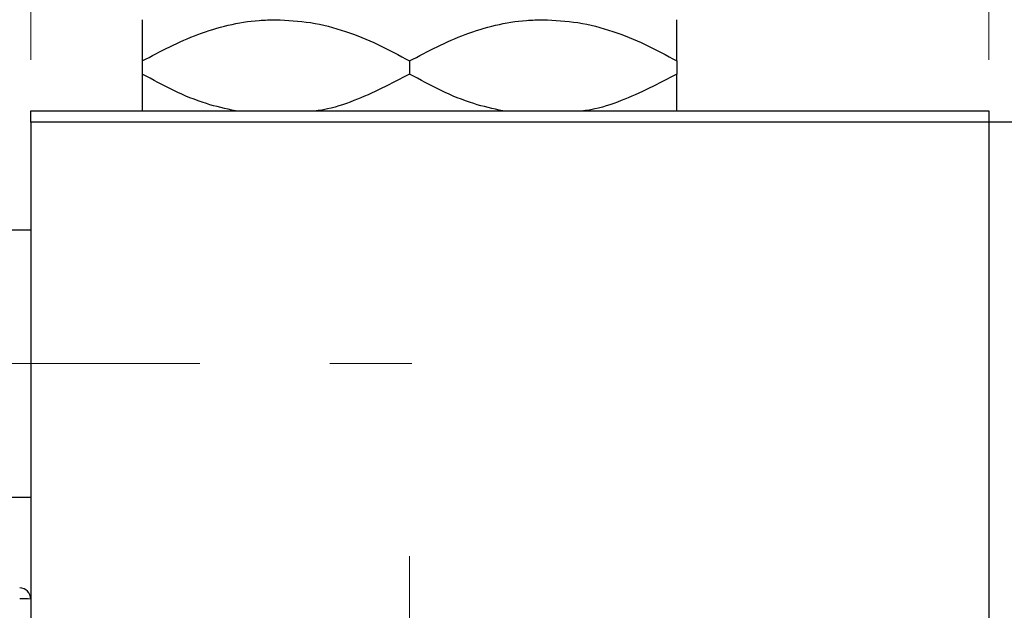
# Model space of a CAD drawing. Units: millimetres. Extents: x 15 to 424, y 5 to 292.
# Drawn here: x 114 to 133, y 241 to 253 of the extents above; entities that cross this region are included whole.
import ezdxf

# ---------------------------------------------------------------- set-up
doc = ezdxf.new("R2010")
doc.units = ezdxf.units.MM
doc.linetypes.add('CENTERX2', pattern=[20.32, 12.7, -2.54, 2.54, -2.54])
doc.styles.add('SLDTEXTSTYLE0', font='TXT', dxfattribs={"width": 0.75})
doc.dimstyles.new('SLDDIMSTYLE0', dxfattribs={"dimtxt": 3.5, "dimasz": 3.302, "dimexe": 0, "dimexo": 0.0625, "dimgap": 0.875, "dimtad": 1, "dimdec": 0, "dimlfac": 2.3, "dimrnd": 1e-09, "dimzin": 12, "dimdsep": 46, "dimtxsty": 'SLDTEXTSTYLE0', "dimsah": 1, "dimcen": 0.09, "dimadec": 0, "dimazin": 3, "dimtfac": 1, "dimtdec": 0, "dimtmove": 0, "dimatfit": 0, "dimfxl": 1, "dimfrac": 2, "dimtolj": 1, "dimtzin": 12, "dimarcsym": 0})

# ---------------------------------------------------------------- blocks, each defined once
blk = doc.blocks.new('_D_1')
at = {"color": 7, "linetype": 'Continuous', "lineweight": 0}
for p, q in [((114.201, 252.017), (114.201, 277.06)), ((132.897, 252.017), (132.897, 277.06)), ((114.201, 276.06), (132.897, 276.06))]:
    blk.add_line(p, q, dxfattribs=at)
at = {"color": 7, "linetype": 'Continuous', "lineweight": 18}
for points in [[(114.201, 276.06), (117.503, 275.552), (117.503, 276.568)], [(132.897, 276.06), (129.595, 276.568), (129.595, 275.552)]]:
    blk.add_solid(points, dxfattribs=at)
at = {"color": 7, "linetype": 'Continuous', "lineweight": 18, "insert": (120.963, 280.572), "char_height": 3.5, "attachment_point": 1, "style": 'SLDTEXTSTYLE0'}
blk.add_mtext('43', dxfattribs=at)
blk = doc.blocks.new('_D_4')
at = {"color": 7, "linetype": 'Continuous', "lineweight": 0}
for p, q in [((132.897, 252.017), (132.897, 271.06)), ((139.853, 251.799), (139.853, 271.06)), ((132.897, 270.06), (126.547, 270.06)), ((139.853, 270.06), (132.897, 270.06)), ((139.853, 270.06), (152.668, 270.06))]:
    blk.add_line(p, q, dxfattribs=at)
at = {"color": 7, "linetype": 'Continuous', "lineweight": 18}
for points in [[(132.897, 270.06), (129.595, 270.568), (129.595, 269.552)], [(139.853, 270.06), (143.155, 269.552), (143.155, 270.568)]]:
    blk.add_solid(points, dxfattribs=at)
at = {"color": 7, "linetype": 'Continuous', "lineweight": 18, "insert": (147.496, 274.572), "char_height": 3.5, "attachment_point": 1, "style": 'SLDTEXTSTYLE0'}
blk.add_mtext('16', dxfattribs=at)
blk = doc.blocks.new('SW_CENTERMARKSYMBOL_1')
at = {"color": 0, "linetype": 'Continuous', "lineweight": 18}
for p, q in [((0, 2.174), (0, 7.609)), ((0, 0), (0, 1.087)), ((-2.174, 0), (-7.609, 0)), ((0, 0), (-1.087, 0)), ((0, 0), (0, -1.087)), ((0, 0), (1.087, 0)), ((2.174, 0), (7.609, 0)), ((0, -2.174), (0, -7.609))]:
    blk.add_line(p, q, dxfattribs=at)

msp = doc.modelspace()

# ---------------------------------------------------------------- linework, layer by layer
at = {"color": 7, "linetype": 'Continuous', "lineweight": 25}
for p, q in [((116.3748, 251.992), (116.3748, 251.7367)), ((121.5922, 251.992), (121.5922, 251.7367)), ((126.8096, 251.992), (126.8096, 251.7367)), ((114.2009, 250.7991), (114.2009, 251.0165)), ((114.2009, 251.0165), (132.8965, 251.0165)), ((132.8965, 251.0165), (132.8965, 250.7991)), ((132.8965, 250.7991), (114.2009, 250.7991)), ((114.2009, 250.7991), (114.2009, 218.6252)), ((139.853, 250.7991), (132.8965, 250.7991)), ((132.8965, 250.7991), (132.8965, 218.6252)), ((114.2009, 248.6904), (112.8965, 248.6904)), ((111.7009, 243.473), (114.2009, 243.473))]:
    msp.add_line(p, q, dxfattribs=at)
at = {"color": 7, "linetype": 'CENTERX2', "lineweight": 18}
msp.add_line((64.1574, 246.0817), (121.6357, 246.0817), dxfattribs=at)
at = {"color": 7, "linetype": 'Continuous', "lineweight": 25}
for centre, radius, start, end in [((113.9835, 241.4798), 0.2173, 0.0179, 90.01789), ((114.0378, 239.9437), 1.5448, 83.93883, 92.01368)]:
    msp.add_arc(centre, radius, start, end, dxfattribs=at)
for points, knots in [([(116.3748, 251.992), (116.7321, 252.1819), (117.2746, 252.4702), (118.0499, 252.7013), (118.5617, 252.7886), (118.8742, 252.7964), (118.9835, 252.7991)], [0, 0, 0, 0, 0.43204943, 0.65592509, 0.87964912, 1, 1, 1, 1]), ([(116.3748, 252.7991), (116.3748, 252.7988), (116.3748, 252.7956), (116.3748, 252.6858), (116.3748, 252.3725), (116.3748, 252.0997), (116.3748, 251.992)], [0, 0, 0, 0, 0.0405778, 0.3941906, 0.7608637, 1, 1, 1, 1]), ([(118.9835, 252.7991), (119.2103, 252.7876), (119.6687, 252.7644), (120.336, 252.5845), (120.9812, 252.3276), (121.3879, 252.1042), (121.5922, 251.992)], [0, 0, 0, 0, 0.2495769, 0.5043619, 0.7510458, 1, 1, 1, 1]), ([(121.5922, 251.992), (121.9495, 252.1819), (122.492, 252.4702), (123.2673, 252.7013), (123.7791, 252.7886), (124.0916, 252.7964), (124.2009, 252.7991)], [0, 0, 0, 0, 0.4320494, 0.6559251, 0.8796491, 1, 1, 1, 1]), ([(124.2009, 252.7991), (124.4277, 252.7876), (124.8861, 252.7644), (125.5534, 252.5845), (126.1986, 252.3276), (126.6053, 252.1042), (126.8096, 251.992)], [0, 0, 0, 0, 0.24957685, 0.50436193, 0.75104582, 1, 1, 1, 1]), ([(126.8096, 251.992), (126.8096, 252.1346), (126.8096, 252.4249), (126.8096, 252.7324), (126.8096, 252.7767), (126.8096, 252.7991)], [0, 0, 0, 0, 0.3224976, 0.6562141, 1, 1, 1, 1]), ([(118.1926, 251.0165), (118.0031, 251.0591), (117.5935, 251.151), (116.9861, 251.4031), (116.5792, 251.6252), (116.3748, 251.7367)], [0, 0, 0, 0, 0.2999529, 0.6483732, 1, 1, 1, 1]), ([(116.3748, 251.7367), (116.3748, 251.5964), (116.3748, 251.311), (116.3748, 251.0601), (116.3748, 251.023), (116.3748, 251.0165)], [0, 0, 0, 0, 0.4433664, 0.9021563, 1, 1, 1, 1]), ([(121.5922, 251.7367), (121.2344, 251.5503), (120.6914, 251.2672), (120.0684, 251.0606), (119.8185, 251.0237), (119.7703, 251.0165)], [0, 0, 0, 0, 0.6089828, 0.9245402, 1, 1, 1, 1]), ([(123.41, 251.0165), (123.2205, 251.0591), (122.8109, 251.151), (122.2035, 251.4031), (121.7966, 251.6252), (121.5922, 251.7367)], [0, 0, 0, 0, 0.2999529, 0.6483732, 1, 1, 1, 1]), ([(126.8096, 251.7367), (126.4518, 251.5503), (125.9087, 251.2672), (125.2858, 251.0606), (125.0359, 251.0237), (124.9876, 251.0165)], [0, 0, 0, 0, 0.6089828, 0.9245402, 1, 1, 1, 1]), ([(126.8096, 251.0165), (126.8096, 251.0319), (126.8096, 251.0875), (126.8096, 251.3614), (126.8096, 251.6305), (126.8096, 251.7367)], [0, 0, 0, 0, 0.1879994, 0.6794721, 1, 1, 1, 1])]:
    msp.add_open_spline(points, degree=3, knots=knots, dxfattribs=at)

# ---------------------------------------------------------------- block references
at = {"color": 7, "linetype": 'Continuous', "lineweight": 0}
msp.add_blockref('SW_CENTERMARKSYMBOL_1', (121.5922, 234.7122), dxfattribs=at)

# ---------------------------------------------------------------- dimensions: what is measured, and where the dimension line sits
at = {"color": 7, "linetype": 'Continuous', "lineweight": 18}
for base, p1, picture, middle in [((132.8965, 276.06), (114.2009, 251.0165), '_D_1', (123.5487, 276.06)), ((132.8965, 270.06), (139.853, 250.7991), '_D_4', (150.0822, 270.06))]:
    dim = msp.add_linear_dim(base=base, p1=p1, p2=(132.8965, 251.0165), dimstyle='SLDDIMSTYLE0', dxfattribs=at)
    dim.commit()
    dim.dimension.update_dxf_attribs({"geometry": picture, "text_midpoint": middle, "dimtype": 160})

doc.saveas('drawing.dxf')
